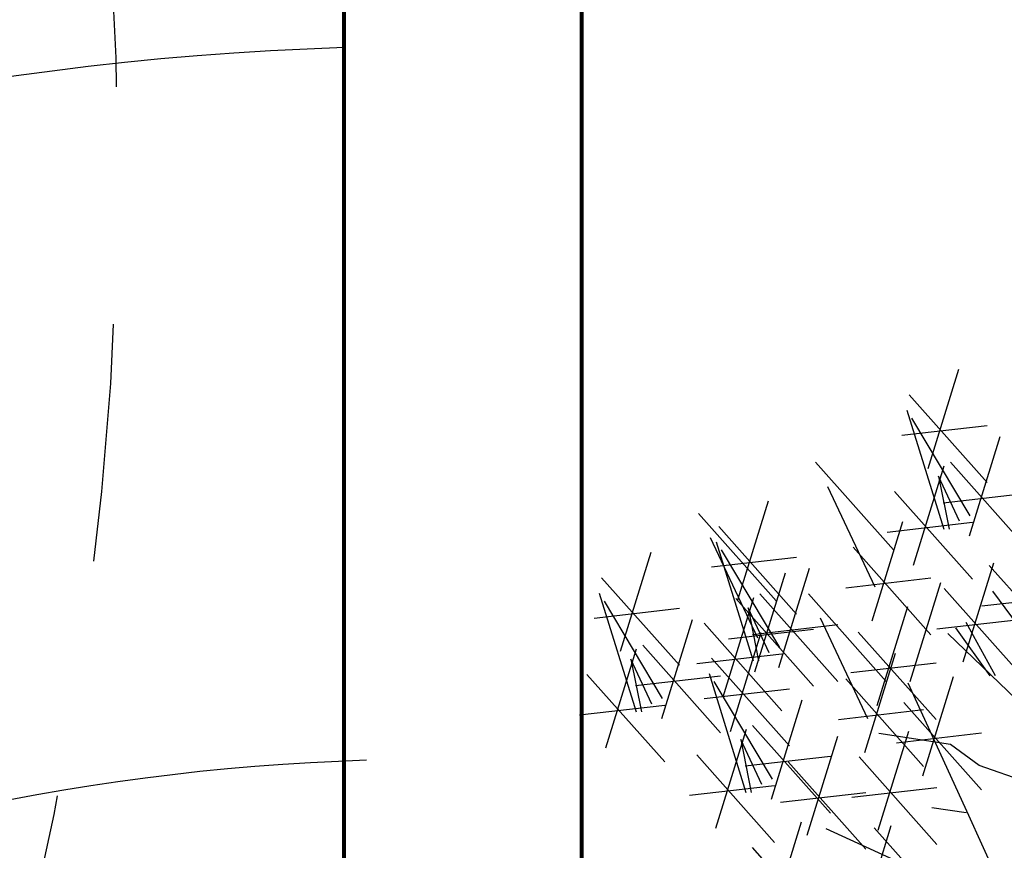
# Model space of a CAD drawing. Units: metres. Extents: x 473 to 519.3, y 381 to 417.9.
# Drawn here: x 483.1 to 483.5, y 401.4 to 401.8 of the extents above; entities that cross this region are included whole.
import ezdxf

# ---------------------------------------------------------------- set-up
doc = ezdxf.new("R2010")
doc.units = ezdxf.units.M
doc.linetypes.add('RAYITAS', pattern=[0.375, 0.25, -0.125])
for name, color, linetype in [('01', 8, 'Continuous'), ('02', 2, 'Continuous'), ('Lámina', 7, 'Continuous')]:
    doc.layers.add(name, color=color, linetype=linetype)
doc.layers.add('paredes', color=21, linetype='Continuous', lineweight=80)

# ---------------------------------------------------------------- blocks, each defined once
blk = doc.blocks.new('ARBOL')
at = {"color": 3, "linetype": 'ByBlock'}
for p, q in [((-65.5358, 47.0037), (-65.4611, 47.2456)), ((-65.5821, 47.1829), (-65.3924, 46.9694)), ((-65.5883, 47.1454), (-65.4983, 46.8553)), ((-65.4337, 46.8878), (-65.5756, 47.126)), ((-65.6001, 47.0843), (-65.3924, 47.1082)), ((-65.4356, 46.8392), (-65.361, 47.0811)), ((-65.8105, 47.0185), (-65.6208, 46.805)), ((-65.5717, 46.7678), (-65.497, 47.0097)), ((-65.482, 47.0184), (-65.2922, 46.8049)), ((-65.511, 46.9845), (-65.4852, 46.8553)), ((-65.4595, 46.8747), (-65.511, 46.9845)), ((-65.7819, 46.9598), (-65.6661, 46.7149)), ((-65.618, 46.947), (-65.4283, 46.7334)), ((-65.4999, 46.9198), (-65.2922, 46.9437)), ((-66.0002, 46.6826), (-65.9255, 46.9245)), ((-66.0962, 46.8937), (-65.9065, 46.6801)), ((-66.0465, 46.8618), (-65.8568, 46.6482)), ((-65.673, 46.6318), (-65.5983, 46.8737)), ((-65.6359, 46.8484), (-65.4283, 46.8723)), ((-66.0677, 46.8349), (-65.9519, 46.59)), ((-66.0527, 46.8242), (-65.9627, 46.5342)), ((-66.2859, 46.5577), (-66.2113, 46.7996)), ((-65.898, 46.5667), (-66.04, 46.8048)), ((-65.7193, 46.811), (-65.5296, 46.5975)), ((-66.0644, 46.7632), (-65.8568, 46.7871)), ((-65.4506, 46.5313), (-65.3759, 46.7732)), ((-65.3872, 46.7665), (-65.1975, 46.5529)), ((-65.9588, 46.5069), (-65.8841, 46.7488)), ((-65.9, 46.5181), (-65.8253, 46.76)), ((-66.3323, 46.7369), (-66.1425, 46.5233)), ((-65.7373, 46.7124), (-65.5296, 46.7363)), ((-65.5797, 46.4833), (-65.505, 46.7252)), ((-66.3384, 46.6994), (-66.2484, 46.4093)), ((-65.9463, 46.6972), (-65.7566, 46.4837)), ((-65.8283, 46.6974), (-65.6386, 46.4839)), ((-65.4969, 46.7105), (-65.3072, 46.4969)), ((-65.4051, 46.6679), (-65.1975, 46.6918)), ((-65.3019, 46.601), (-65.3787, 46.7041)), ((-66.1838, 46.4418), (-66.3257, 46.6799)), ((-66.036, 46.4466), (-65.9613, 46.6885)), ((-66.0051, 46.6861), (-65.8154, 46.4726)), ((-66.3502, 46.6383), (-66.1425, 46.6622)), ((-65.9754, 46.6633), (-65.9496, 46.5342)), ((-65.9238, 46.5536), (-65.9754, 46.6633)), ((-65.6604, 46.4251), (-65.5857, 46.667)), ((-66.1858, 46.3932), (-66.1111, 46.6351)), ((-66.0824, 46.6258), (-65.8926, 46.4123)), ((-65.9642, 46.5987), (-65.7566, 46.6226)), ((-65.7998, 46.6386), (-65.684, 46.3937)), ((-65.5148, 46.6119), (-65.3072, 46.6358)), ((-65.3721, 46.4979), (-65.4435, 46.6274)), ((-66.023, 46.5875), (-65.8154, 46.6114)), ((-66.018, 46.3614), (-65.9434, 46.6033)), ((-65.7067, 46.6043), (-65.517, 46.3908)), ((-65.3206, 46.4398), (-65.4884, 46.601)), ((-65.3853, 46.4979), (-65.4687, 46.6142)), ((-66.2321, 46.5724), (-66.0424, 46.3588)), ((-66.3218, 46.3218), (-66.2471, 46.5637)), ((-66.1003, 46.5273), (-65.8926, 46.5512)), ((-65.6909, 46.3107), (-65.6162, 46.5526)), ((-66.2611, 46.5385), (-66.2353, 46.4093)), ((-66.2096, 46.4287), (-66.2611, 46.5385)), ((-66.0644, 46.5406), (-65.8746, 46.3271)), ((-65.7246, 46.5057), (-65.517, 46.5296)), ((-66.3681, 46.5009), (-66.1784, 46.2874)), ((-66.0705, 46.5031), (-65.9805, 46.213)), ((-66.25, 46.4738), (-66.0424, 46.4977)), ((-65.9159, 46.2455), (-66.0578, 46.4837)), ((-65.7372, 46.4898), (-65.5475, 46.2763)), ((-65.4369, 46.1568), (-65.585, 46.4793)), ((-65.5492, 46.2536), (-65.4745, 46.4955)), ((-66.0823, 46.4421), (-65.8746, 46.466)), ((-65.9179, 46.1969), (-65.8432, 46.4388)), ((-65.5955, 46.4327), (-65.4058, 46.2192)), ((-66.386, 46.4024), (-66.1784, 46.4263)), ((-65.7551, 46.3913), (-65.5475, 46.4152)), ((-66.0539, 46.1255), (-65.9792, 46.3674)), ((-65.9642, 46.3761), (-65.7745, 46.1626)), ((-65.6583, 46.1207), (-65.5836, 46.3626)), ((-65.4819, 46.3301), (-65.6563, 46.3565)), ((-65.6134, 46.3342), (-65.4058, 46.3581)), ((-65.9932, 46.3422), (-65.9674, 46.213)), ((-65.9417, 46.2325), (-65.9932, 46.3422)), ((-65.8315, 46.1087), (-65.7568, 46.3506)), ((-65.4116, 46.2786), (-65.4819, 46.3301)), ((-66.1002, 46.3047), (-65.9105, 46.0912)), ((-65.9821, 46.2776), (-65.7745, 46.3015)), ((-65.8778, 46.2879), (-65.6881, 46.0744)), ((-65.7046, 46.2998), (-65.5148, 46.0863)), ((-65.2306, 46.215), (-65.4116, 46.2786)), ((-66.1181, 46.2061), (-65.9105, 46.23)), ((-65.8958, 46.1893), (-65.6881, 46.2132)), ((-65.7225, 46.2013), (-65.5148, 46.2252)), ((-65.4435, 46.1634), (-65.5269, 46.1755)), ((-65.9193, 45.8994), (-65.8446, 46.1413)), ((-65.3403, 45.9441), (-65.4369, 46.1568)), ((-65.5598, 46.0208), (-65.7847, 46.1239)), ((-65.7008, 45.8901), (-65.6261, 46.132)), ((-65.6676, 46.1265), (-65.4779, 45.913)), ((-65.9656, 46.0786), (-65.7759, 45.8651))]:
    blk.add_line(p, q, dxfattribs=at)

msp = doc.modelspace()

# ---------------------------------------------------------------- linework, layer by layer
at = {"layer": '01', "linetype": 'RAYITAS', "ltscale": 0.4}
msp.add_arc((481.72753, 401.70916), 1.4, 345, 15, dxfattribs=at)
at = {"layer": '02', "color": 2}
for radius in [1.23857, 0.93857]:
    msp.add_arc((483.26121, 400.52111), radius, 91.78139, 179.40341, dxfattribs=at)
at = {"layer": 'Lámina', "color": 3, "ltscale": 0.002}
for points in [[(485.53522, 411.64782), (485.19898, 409.68364), (485.40649, 408.15494), (485.12198, 406.11323), (484.97863, 405.39131), (485.44078, 403.88299), (485.31332, 401.41352), (485.1549, 400.10197), (485.31356, 398.84168), (485.15394, 397.71569), (484.71929, 396.78317), (484.22632, 396.41127), (483.41415, 395.97919), (483.36333, 395.93979)], [(483.3227, 411.63401), (483.85314, 410.82506), (483.76193, 409.72337), (483.97401, 408.89475), (484.06738, 407.89964), (483.81588, 406.5412), (483.85962, 405.11816), (484.09113, 404.08233), (484.2004, 401.64628), (483.80611, 400.34242), (483.80931, 398.83401), (483.52539, 398.01535), (483.22777, 397.78169), (482.7749, 397.73536), (481.89882, 398.31094)]]:
    msp.add_spline(points, degree=3, dxfattribs=at)
at = {"layer": 'paredes', "color": 21}
for p, q in [((483.2227, 400.53401), (483.2227, 402.98416)), ((483.3227, 399.43416), (483.3227, 402.98416))]:
    msp.add_line(p, q, dxfattribs=at)

# ---------------------------------------------------------------- block references
at = {"layer": '01', "xscale": 0.172461017578371, "yscale": 0.172461017578371, "zscale": 0.172461017578371}
msp.add_blockref('ARBOL', (494.77069, 393.47577), dxfattribs=at)

doc.saveas('drawing.dxf')
